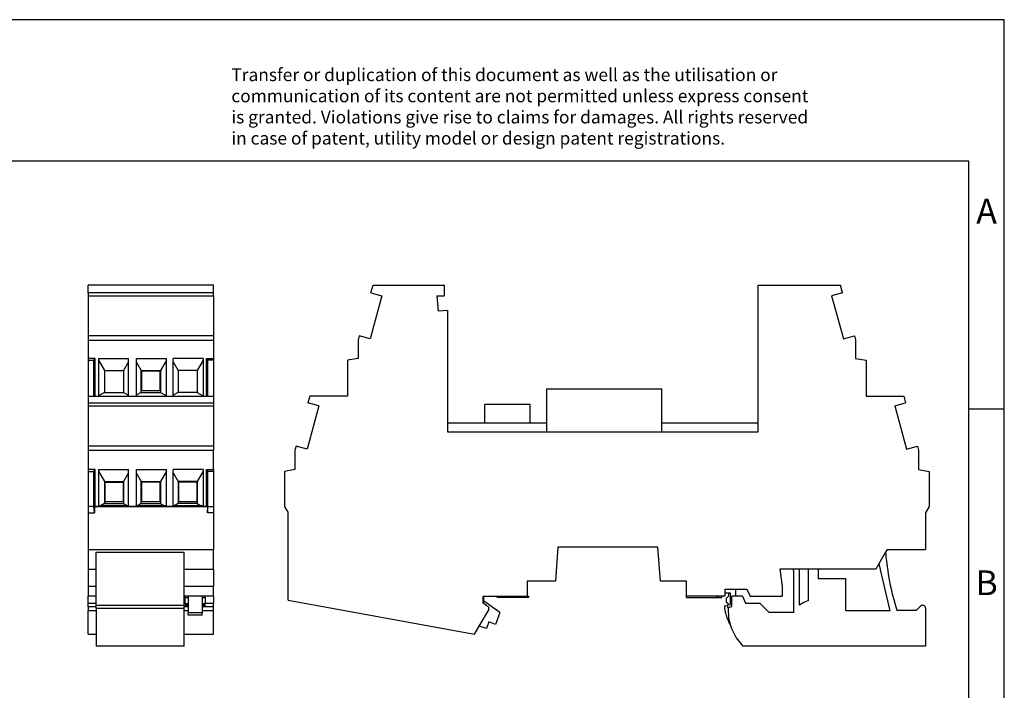
# Model space of a CAD drawing. Units: millimetres. Extents: x -415 to -118, y -267 to -57.
# Drawn here: x -258 to -118, y -152 to -57 of the extents above; entities that cross this region are included whole.
import ezdxf

# ---------------------------------------------------------------- set-up
doc = ezdxf.new("R2010")
doc.units = ezdxf.units.MM
doc.layers.add('1', color=7, linetype='Continuous')
doc.styles.add('CONVERTER_11', font='txt.shx', dxfattribs={"width": 0.9})

# ---------------------------------------------------------------- blocks, each defined once
blk = doc.blocks.new('PT_IQ_PTB_BE_UT-select__3', base_point=(-220.15, -145.49))
at = {"color": 7, "linetype": 'Continuous'}
for p, q in [((-207.92, -95.58), (-207.63, -94.51)), ((-207.63, -94.51), (-197.55, -94.51)), ((-197.55, -96), (-197.55, -94.51)), ((-153.23, -94.51), (-141.63, -94.51)), ((-153.23, -114.01), (-153.23, -94.51)), ((-141.33, -95.58), (-141.63, -94.51)), ((-207.92, -95.58), (-206.38, -96)), ((-141.33, -95.58), (-142.88, -96)), ((-206.38, -96), (-208.05, -102.11)), ((-198.61, -96), (-198.43, -98.19)), ((-198.61, -96), (-197.55, -96)), ((-142.88, -96), (-141.21, -102.11)), ((-197.13, -98.08), (-198.43, -98.19)), ((-197.13, -98.08), (-197.13, -114.01)), ((-209.59, -101.68), (-209.75, -102.27)), ((-209.75, -102.27), (-209.75, -104.86)), ((-208.05, -102.11), (-209.59, -101.68)), ((-141.21, -102.11), (-139.66, -101.68)), ((-139.66, -101.68), (-139.5, -102.27)), ((-139.5, -102.27), (-139.5, -104.86)), ((-209.75, -104.86), (-211.25, -105.12)), ((-211.25, -105.12), (-211.25, -110.21)), ((-139.5, -104.86), (-138, -105.12)), ((-138, -105.12), (-138, -110.21)), ((-183.1, -114.01), (-183.1, -109.16)), ((-183.1, -109.16), (-166.86, -109.16)), ((-166.86, -114.01), (-166.86, -109.16)), ((-216.57, -110.21), (-216.82, -111.13)), ((-215.28, -111.55), (-216.82, -111.13)), ((-211.25, -110.21), (-216.57, -110.21)), ((-138, -110.21), (-132.69, -110.21)), ((-133.98, -111.55), (-132.43, -111.13)), ((-132.69, -110.21), (-132.43, -111.13)), ((-215.28, -111.55), (-216.95, -117.66)), ((-191.83, -114.01), (-191.83, -111.36)), ((-185.43, -111.36), (-191.83, -111.36)), ((-185.43, -114.01), (-185.43, -111.36)), ((-133.98, -111.55), (-132.31, -117.66)), ((-197.13, -114.01), (-197.13, -115.21)), ((-183.1, -114.01), (-197.13, -114.01)), ((-197.13, -115.21), (-183.1, -115.21)), ((-183.1, -115.21), (-183.1, -114.01)), ((-183.1, -115.21), (-166.86, -115.21)), ((-166.86, -115.21), (-166.86, -114.01)), ((-153.23, -114.01), (-166.86, -114.01)), ((-166.86, -115.21), (-153.23, -115.21)), ((-153.23, -115.21), (-153.23, -114.01)), ((-218.49, -117.23), (-218.65, -117.82)), ((-218.65, -117.82), (-218.65, -120.56)), ((-216.95, -117.66), (-218.49, -117.23)), ((-132.31, -117.66), (-130.76, -117.23)), ((-130.76, -117.23), (-130.6, -117.82)), ((-130.6, -117.82), (-130.6, -120.56)), ((-218.65, -120.56), (-220.15, -120.82)), ((-220.15, -120.82), (-220.15, -125.76)), ((-130.6, -120.56), (-129.1, -120.82)), ((-129.1, -120.82), (-129.1, -125.76)), ((-220.15, -125.76), (-219.63, -126.67)), ((-129.1, -125.76), (-129.63, -126.67)), ((-219.63, -139), (-219.63, -126.67)), ((-129.63, -126.67), (-129.63, -131.84)), ((-181.56, -131.53), (-181.89, -136.34)), ((-167.4, -131.53), (-181.56, -131.53)), ((-167.06, -136.34), (-167.4, -131.53)), ((-135.05, -131.84), (-135.27, -132.22)), ((-135.05, -131.84), (-129.63, -131.84)), ((-135.27, -132.22), (-136.22, -133.87)), ((-150.19, -134.63), (-149.85, -137.03)), ((-148.27, -134.63), (-150.19, -134.63)), ((-147.41, -134.63), (-148.27, -134.63)), ((-148.21, -135.05), (-148.27, -134.63)), ((-147.41, -139.71), (-147.41, -134.63)), ((-146.15, -134.63), (-147.41, -134.63)), ((-146.15, -139.06), (-146.15, -134.63)), ((-144.78, -134.63), (-146.15, -134.63)), ((-136.66, -134.63), (-144.78, -134.63)), ((-144.78, -134.63), (-144.78, -135.93)), ((-136.22, -133.87), (-136.66, -134.63)), ((-136.22, -133.87), (-134.68, -140.53)), ((-148.21, -140.73), (-148.21, -135.05)), ((-144.78, -135.93), (-140.86, -135.93)), ((-140.86, -140.53), (-140.86, -135.93)), ((-185.88, -136.34), (-185.88, -138.44)), ((-181.89, -136.34), (-185.88, -136.34)), ((-163.38, -136.34), (-167.06, -136.34)), ((-163.38, -138.44), (-163.38, -136.34)), ((-157.98, -137.44), (-157.98, -138.03)), ((-157.98, -137.44), (-156.45, -137.44)), ((-156.45, -137.44), (-154.84, -137.44)), ((-156.45, -137.44), (-156.45, -138.44)), ((-154.84, -137.44), (-154.38, -138.44)), ((-149.85, -137.03), (-149.85, -138.44)), ((-219.63, -139), (-193.31, -143.83)), ((-192.1, -139.43), (-192.1, -138.44)), ((-192.1, -138.44), (-192.05, -138.44)), ((-192.05, -138.44), (-191.99, -138.44)), ((-192.05, -138.8), (-191.99, -138.44)), ((-192.05, -138.44), (-192.05, -139.12)), ((-191.99, -138.44), (-190.35, -138.44)), ((-190.35, -138.44), (-185.88, -138.44)), ((-190.01, -138.63), (-190.35, -138.44)), ((-185.7, -138.63), (-190.01, -138.63)), ((-185.88, -138.44), (-185.7, -138.44)), ((-185.7, -138.44), (-185.7, -138.63)), ((-158.85, -138.44), (-163.38, -138.44)), ((-163.38, -138.63), (-163.38, -138.44)), ((-163.38, -138.63), (-159.19, -138.63)), ((-159.19, -138.63), (-158.85, -138.44)), ((-159.19, -138.63), (-158.4, -138.63)), ((-158.4, -138.44), (-158.85, -138.44)), ((-158.4, -138.63), (-158.4, -138.44)), ((-157.98, -138.44), (-158.4, -138.44)), ((-157.98, -138.03), (-157.98, -138.44)), ((-157.15, -138.03), (-157.98, -138.03)), ((-157.39, -138.38), (-157.75, -138.78)), ((-157.75, -138.78), (-157.75, -139.23)), ((-157.39, -138.38), (-157.41, -138.03)), ((-157.15, -139.63), (-157.15, -138.03)), ((-156.98, -139.91), (-156.98, -138.44)), ((-156.45, -138.44), (-156.98, -138.44)), ((-155.48, -138.44), (-156.45, -138.44)), ((-155.48, -138.44), (-155.02, -139.44)), ((-154.38, -138.44), (-149.85, -138.44)), ((-192.05, -139.47), (-192.1, -139.43)), ((-192.05, -139.12), (-192.05, -139.47)), ((-189.73, -140.74), (-192.05, -139.12)), ((-191.76, -139.67), (-192.05, -139.47)), ((-191.65, -139.68), (-191.76, -139.67)), ((-191.65, -139.75), (-191.76, -139.67)), ((-191.65, -139.75), (-191.65, -139.68)), ((-191.35, -139.96), (-191.65, -139.75)), ((-191.35, -139.96), (-191.35, -140.47)), ((-157.55, -139.76), (-158, -139.84)), ((-157.75, -139.23), (-157.55, -139.43)), ((-157.55, -139.43), (-157.55, -139.68)), ((-157.55, -139.68), (-157.15, -139.63)), ((-157.55, -139.68), (-157.55, -139.68)), ((-157.55, -139.76), (-157.55, -139.68)), ((-157.55, -140.03), (-157.55, -139.76)), ((-157.5, -140.12), (-157.55, -140.03)), ((-157.51, -140.06), (-156.98, -139.91)), ((-157.51, -140.06), (-157.5, -140.12)), ((-157.5, -140.12), (-157.43, -141.55)), ((-155.02, -139.44), (-153, -139.44)), ((-153, -139.44), (-151.7, -140.73)), ((-146.81, -139.33), (-147.41, -139.71)), ((-146.15, -139.06), (-146.81, -139.33)), ((-130.9, -140.44), (-130.31, -139.85)), ((-129.63, -140.13), (-129.63, -145.49)), ((-192.63, -142.67), (-191.35, -140.47)), ((-189.73, -140.74), (-190.35, -142.43)), ((-157.43, -141.55), (-157.15, -142.6)), ((-148.21, -140.73), (-151.7, -140.73)), ((-134.68, -140.53), (-140.86, -140.53)), ((-133.67, -140.44), (-130.9, -140.44)), ((-193.31, -143.83), (-192.63, -142.67)), ((-191.63, -143.03), (-192.63, -142.67)), ((-191.29, -142.09), (-191.63, -143.03)), ((-190.35, -142.43), (-191.29, -142.09)), ((-157.15, -142.6), (-157.04, -143)), ((-157.04, -143), (-156.36, -144.33)), ((-156.36, -144.33), (-155.41, -145.49)), ((-129.63, -145.49), (-155.41, -145.49))]:
    blk.add_line(p, q, dxfattribs=at)
for centre, radius, start, end in [((-98.95, -129.42), 36.42, 184.4116, 197.6069), ((-154, -139.83), 4, 180.0104, 198.3875), ((-130.03, -140.13), 0.4, 0, 135), ((-148.78, -138.1), 9.5, 198.3875, 208.2854)]:
    blk.add_arc(centre, radius, start, end, dxfattribs=at)
blk = doc.blocks.new('Rckans1', base_point=(-174.63, -120))
blk.add_blockref('PT_IQ_PTB_BE_UT-select__3', (-220.15, -145.49))
blk = doc.blocks.new('PT_IQ_PTB_BE_UT-select__4', base_point=(-247.85, -145.49))
at = {"color": 7, "linetype": 'Continuous'}
for p, q in [((-247.85, -95.58), (-247.85, -94.51)), ((-230.15, -94.51), (-247.85, -94.51)), ((-230.15, -95.58), (-230.15, -94.51)), ((-247.85, -95.58), (-247.85, -96)), ((-230.15, -95.58), (-247.85, -95.58)), ((-230.15, -96), (-230.15, -95.58)), ((-247.85, -96), (-247.85, -101.68)), ((-247.85, -96), (-230.15, -96)), ((-230.15, -96), (-230.15, -101.68)), ((-230.15, -101.68), (-247.85, -101.68)), ((-247.85, -101.68), (-247.85, -102.27)), ((-247.85, -102.27), (-230.15, -102.27)), ((-247.85, -102.27), (-247.85, -104.86)), ((-230.15, -101.68), (-230.15, -102.27)), ((-230.15, -102.27), (-230.15, -104.86)), ((-246.85, -104.86), (-247.85, -104.86)), ((-247.85, -104.86), (-247.85, -105.12)), ((-247.85, -105.12), (-247.05, -105.12)), ((-247.85, -105.12), (-247.85, -110.21)), ((-247.05, -105.12), (-246.85, -104.86)), ((-247.05, -110.21), (-247.05, -105.12)), ((-246.85, -110.21), (-246.85, -104.86)), ((-246.4, -104.86), (-242.14, -104.86)), ((-246.4, -104.86), (-246.4, -105.09)), ((-246.4, -105.09), (-246.4, -110.14)), ((-246.4, -105.09), (-245.55, -106.56)), ((-242.14, -105.33), (-242.85, -106.56)), ((-242.14, -105.33), (-242.14, -104.86)), ((-242.14, -110.06), (-242.14, -105.33)), ((-241.06, -104.86), (-236.8, -104.86)), ((-241.06, -104.86), (-241.06, -105.33)), ((-241.06, -105.33), (-241.06, -110.06)), ((-241.06, -105.33), (-240.35, -106.56)), ((-236.8, -105.09), (-237.65, -106.56)), ((-236.8, -105.09), (-236.8, -104.86)), ((-236.8, -110.14), (-236.8, -105.09)), ((-231.6, -104.86), (-235.86, -104.86)), ((-235.86, -105.33), (-235.86, -104.86)), ((-235.86, -110.06), (-235.86, -105.33)), ((-235.86, -105.33), (-235.15, -106.56)), ((-231.6, -105.09), (-232.45, -106.56)), ((-231.6, -104.86), (-231.6, -105.09)), ((-231.6, -105.09), (-231.6, -110.14)), ((-230.95, -105.12), (-231.15, -104.86)), ((-231.15, -110.21), (-231.15, -104.86)), ((-231.15, -104.86), (-230.15, -104.86)), ((-230.15, -105.12), (-230.95, -105.12)), ((-230.95, -110.21), (-230.95, -105.12)), ((-230.15, -104.86), (-230.15, -105.12)), ((-230.15, -105.12), (-230.15, -110.21)), ((-245.55, -106.56), (-242.85, -106.56)), ((-245.55, -106.56), (-245.55, -109.66)), ((-242.85, -106.56), (-242.85, -109.66)), ((-240.35, -106.56), (-237.65, -106.56)), ((-240.35, -109.66), (-240.35, -106.56)), ((-237.7, -106.66), (-240.3, -106.66)), ((-240.3, -106.66), (-240.3, -109.38)), ((-237.7, -109.38), (-237.7, -106.66)), ((-237.65, -106.56), (-237.65, -109.66)), ((-232.45, -106.56), (-235.15, -106.56)), ((-235.15, -106.56), (-235.15, -109.66)), ((-232.45, -106.56), (-232.45, -109.66)), ((-245.55, -109.66), (-246.4, -110.14)), ((-245.55, -109.66), (-242.85, -109.66)), ((-242.85, -109.66), (-242.14, -110.06)), ((-240.35, -109.66), (-241.06, -110.06)), ((-240.35, -109.66), (-237.65, -109.66)), ((-240.3, -109.38), (-237.7, -109.38)), ((-237.65, -109.66), (-236.8, -110.14)), ((-235.15, -109.66), (-235.86, -110.06)), ((-232.45, -109.66), (-235.15, -109.66)), ((-232.45, -109.66), (-231.6, -110.14)), ((-247.85, -110.21), (-247.05, -110.21)), ((-247.85, -110.21), (-247.85, -111.13)), ((-247.85, -111.13), (-230.15, -111.13)), ((-247.85, -111.13), (-247.85, -111.55)), ((-247.05, -110.21), (-246.85, -110.21)), ((-246.85, -110.21), (-246.4, -110.21)), ((-246.4, -110.14), (-246.4, -110.21)), ((-246.4, -110.21), (-242.14, -110.21)), ((-242.14, -110.21), (-242.14, -110.06)), ((-242.14, -110.21), (-241.06, -110.21)), ((-241.06, -110.06), (-241.06, -110.21)), ((-241.06, -110.21), (-236.8, -110.21)), ((-236.8, -110.21), (-236.8, -110.14)), ((-236.8, -110.21), (-235.86, -110.21)), ((-235.86, -110.21), (-235.86, -110.06)), ((-235.86, -110.21), (-231.6, -110.21)), ((-231.6, -110.14), (-231.6, -110.21)), ((-231.6, -110.21), (-231.15, -110.21)), ((-231.15, -110.21), (-230.95, -110.21)), ((-230.95, -110.21), (-230.15, -110.21)), ((-230.15, -110.21), (-230.15, -111.13)), ((-230.15, -111.13), (-230.15, -111.55)), ((-247.85, -111.55), (-230.15, -111.55)), ((-247.85, -111.55), (-247.85, -117.23)), ((-230.15, -111.55), (-230.15, -117.23)), ((-230.15, -117.23), (-247.85, -117.23)), ((-247.85, -117.23), (-247.85, -117.82)), ((-247.85, -117.82), (-230.15, -117.82)), ((-247.85, -117.82), (-247.85, -120.56)), ((-230.15, -117.23), (-230.15, -117.82)), ((-230.15, -120.56), (-230.15, -117.82)), ((-246.85, -120.56), (-247.85, -120.56)), ((-247.85, -120.56), (-247.85, -120.82)), ((-247.85, -120.82), (-247.05, -120.82)), ((-247.85, -120.82), (-247.85, -125.76)), ((-247.05, -120.82), (-246.85, -120.56)), ((-247.05, -125.76), (-247.05, -120.82)), ((-246.85, -125.74), (-246.85, -120.56)), ((-246.4, -120.56), (-242.14, -120.56)), ((-246.4, -120.56), (-246.4, -120.79)), ((-246.4, -120.79), (-246.4, -125.69)), ((-246.4, -120.79), (-245.55, -122.26)), ((-242.14, -121.03), (-242.14, -120.56)), ((-241.06, -120.56), (-241.06, -121.03)), ((-241.06, -120.56), (-236.8, -120.56)), ((-236.8, -120.79), (-237.65, -122.26)), ((-236.8, -120.79), (-236.8, -120.56)), ((-236.8, -125.69), (-236.8, -120.79)), ((-235.86, -121.03), (-235.86, -120.56)), ((-231.6, -120.56), (-235.86, -120.56)), ((-231.6, -120.79), (-232.45, -122.26)), ((-231.6, -120.56), (-231.6, -120.79)), ((-231.6, -120.79), (-231.6, -125.69)), ((-231.15, -125.74), (-231.15, -120.56)), ((-230.95, -120.82), (-231.15, -120.56)), ((-231.15, -120.56), (-230.15, -120.56)), ((-230.95, -125.76), (-230.95, -120.82)), ((-230.15, -120.82), (-230.95, -120.82)), ((-230.15, -120.56), (-230.15, -120.82)), ((-230.15, -120.82), (-230.15, -125.76)), ((-245.55, -122.26), (-242.85, -122.26)), ((-245.55, -122.26), (-245.55, -125.36)), ((-242.14, -121.03), (-242.85, -122.26)), ((-242.85, -122.26), (-242.85, -125.36)), ((-242.14, -125.68), (-242.14, -121.03)), ((-241.06, -121.03), (-241.06, -125.68)), ((-241.06, -121.03), (-240.35, -122.26)), ((-240.35, -125.36), (-240.35, -122.26)), ((-240.35, -122.26), (-237.65, -122.26)), ((-237.65, -122.26), (-237.65, -125.36)), ((-235.86, -125.68), (-235.86, -121.03)), ((-235.86, -121.03), (-235.15, -122.26)), ((-235.15, -122.26), (-235.15, -125.36)), ((-232.45, -122.26), (-235.15, -122.26)), ((-232.45, -122.26), (-232.45, -125.36)), ((-245.5, -122.36), (-242.9, -122.36)), ((-245.5, -122.36), (-245.5, -125.08)), ((-242.9, -122.36), (-242.9, -125.08)), ((-240.3, -122.36), (-240.3, -125.08)), ((-237.7, -122.36), (-240.3, -122.36)), ((-237.7, -125.08), (-237.7, -122.36)), ((-235.1, -122.36), (-235.1, -125.08)), ((-232.5, -122.36), (-235.1, -122.36)), ((-232.5, -122.36), (-232.5, -125.08)), ((-245.5, -125.08), (-242.9, -125.08)), ((-240.3, -125.08), (-237.7, -125.08)), ((-235.1, -125.08), (-232.5, -125.08)), ((-247.05, -125.76), (-247.85, -125.76)), ((-247.85, -125.76), (-247.85, -126.67)), ((-246.98, -126.67), (-247.05, -125.76)), ((-246.85, -125.74), (-246.98, -125.77)), ((-246.98, -125.77), (-231.02, -125.77)), ((-246.98, -125.77), (-246.98, -126.67)), ((-246.85, -125.74), (-246.4, -125.74)), ((-246.4, -125.69), (-246.1, -125.67)), ((-246.4, -125.69), (-246.4, -125.74)), ((-245.55, -125.36), (-246.1, -125.67)), ((-242.3, -125.67), (-246.1, -125.67)), ((-245.55, -125.36), (-242.85, -125.36)), ((-242.85, -125.36), (-242.3, -125.67)), ((-242.14, -125.68), (-242.3, -125.67)), ((-242.14, -125.74), (-242.14, -125.68)), ((-242.14, -125.74), (-241.06, -125.74)), ((-240.9, -125.67), (-241.06, -125.68)), ((-241.06, -125.68), (-241.06, -125.74)), ((-240.35, -125.36), (-240.9, -125.67)), ((-237.1, -125.67), (-240.9, -125.67)), ((-240.35, -125.36), (-237.65, -125.36)), ((-237.65, -125.36), (-237.1, -125.67)), ((-236.8, -125.69), (-237.1, -125.67)), ((-236.8, -125.74), (-236.8, -125.69)), ((-236.8, -125.74), (-235.86, -125.74)), ((-235.7, -125.67), (-235.86, -125.68)), ((-235.86, -125.74), (-235.86, -125.68)), ((-235.15, -125.36), (-235.7, -125.67)), ((-231.9, -125.67), (-235.7, -125.67)), ((-232.45, -125.36), (-235.15, -125.36)), ((-232.45, -125.36), (-231.9, -125.67)), ((-231.6, -125.69), (-231.9, -125.67)), ((-231.6, -125.69), (-231.6, -125.74)), ((-231.6, -125.74), (-231.15, -125.74)), ((-231.15, -125.74), (-231.02, -125.77)), ((-231.02, -126.67), (-230.95, -125.76)), ((-231.02, -125.77), (-231.02, -126.67)), ((-230.95, -125.76), (-230.15, -125.76)), ((-230.15, -125.76), (-230.15, -126.67)), ((-247.85, -126.67), (-246.98, -126.67)), ((-247.85, -126.67), (-247.85, -131.84)), ((-230.15, -126.67), (-231.02, -126.67)), ((-230.15, -126.67), (-230.15, -131.84)), ((-247.85, -131.84), (-230.15, -131.84)), ((-247.85, -131.84), (-247.85, -134.63)), ((-230.15, -134.63), (-230.15, -131.84)), ((-246.7, -134.63), (-246.7, -132.22)), ((-234.3, -134.63), (-234.3, -132.22)), ((-247.85, -134.63), (-246.7, -134.63)), ((-247.85, -134.63), (-247.85, -137.03)), ((-246.7, -137.03), (-246.7, -134.63)), ((-234.3, -138.44), (-234.3, -134.63)), ((-234.3, -134.63), (-230.15, -134.63)), ((-230.15, -134.63), (-230.15, -137.03)), ((-247.85, -137.03), (-246.7, -137.03)), ((-247.85, -137.03), (-247.85, -138.44)), ((-246.7, -138.44), (-246.7, -137.03)), ((-234.3, -137.03), (-230.15, -137.03)), ((-230.15, -138.44), (-230.15, -137.03)), ((-246.7, -138.44), (-247.85, -138.44)), ((-247.85, -139.43), (-247.85, -138.44)), ((-246.7, -139.73), (-246.7, -138.44)), ((-234.15, -138.44), (-234.3, -138.44)), ((-234.3, -139.73), (-234.3, -138.44)), ((-233.75, -138.44), (-234.15, -138.44)), ((-234.15, -138.63), (-234.15, -138.44)), ((-234.15, -138.63), (-233.75, -138.63)), ((-234.15, -139.43), (-234.15, -138.63)), ((-233.75, -138.44), (-233.75, -140.82)), ((-231.35, -138.44), (-233.75, -138.44)), ((-231.75, -138.44), (-231.75, -140.82)), ((-231.75, -138.63), (-231.35, -138.63)), ((-230.15, -138.44), (-231.35, -138.44)), ((-231.35, -138.63), (-231.35, -138.44)), ((-231.35, -138.63), (-231.35, -139.43)), ((-230.15, -138.44), (-230.15, -139.43)), ((-247.85, -139.43), (-246.7, -139.43)), ((-247.85, -139.96), (-247.85, -139.43)), ((-246.7, -139.96), (-247.85, -139.96)), ((-247.85, -139.96), (-247.85, -140.47)), ((-246.7, -139.73), (-234.3, -139.73)), ((-246.7, -140.13), (-246.7, -139.73)), ((-246.7, -140.13), (-246.7, -143.83)), ((-234.3, -139.43), (-234.15, -139.43)), ((-234.3, -140.13), (-234.3, -139.73)), ((-233.75, -139.96), (-234.3, -139.96)), ((-234.3, -145.49), (-234.3, -140.13)), ((-234.15, -139.47), (-234.15, -139.43)), ((-234.15, -139.47), (-233.75, -139.47)), ((-234.15, -139.68), (-234.15, -139.67)), ((-233.75, -139.67), (-234.15, -139.67)), ((-234.15, -139.68), (-233.75, -139.68)), ((-234.15, -139.75), (-234.15, -139.68)), ((-234.15, -139.75), (-233.75, -139.75)), ((-231.75, -139.47), (-231.35, -139.47)), ((-231.35, -139.67), (-231.75, -139.67)), ((-231.75, -139.68), (-231.35, -139.68)), ((-231.75, -139.75), (-231.35, -139.75)), ((-230.15, -139.96), (-231.75, -139.96)), ((-231.35, -139.43), (-230.15, -139.43)), ((-231.35, -139.43), (-231.35, -139.47)), ((-231.35, -139.67), (-231.35, -139.68)), ((-231.35, -139.68), (-231.35, -139.75)), ((-230.15, -139.96), (-230.15, -139.43)), ((-230.15, -140.47), (-230.15, -139.96)), ((-247.85, -140.47), (-246.7, -140.47)), ((-247.85, -143.83), (-247.85, -140.47)), ((-234.3, -140.47), (-233.75, -140.47)), ((-233.75, -141.12), (-233.75, -140.82)), ((-231.75, -141.12), (-233.75, -141.12)), ((-231.75, -140.47), (-230.15, -140.47)), ((-231.75, -141.12), (-231.75, -140.82)), ((-230.15, -143.83), (-230.15, -140.47)), ((-247.85, -143.83), (-246.7, -143.83)), ((-246.7, -143.83), (-246.7, -145.49)), ((-234.3, -143.83), (-230.15, -143.83)), ((-234.3, -145.49), (-246.7, -145.49))]:
    blk.add_line(p, q, dxfattribs=at)
at = {"color": 2, "linetype": 'Continuous'}
for p, q in [((-246.7, -140.13), (-234.3, -140.13)), ((-231.75, -140.82), (-233.75, -140.82))]:
    blk.add_line(p, q, dxfattribs=at)
at = {"color": 7, "linetype": 'Continuous'}
blk.add_open_spline([(-246.7, -132.22), (-245.67, -132.22), (-243.6, -132.22), (-240.5, -132.22), (-237.4, -132.22), (-235.33, -132.22), (-234.3, -132.22)], degree=3, dxfattribs=at)
blk = doc.blocks.new('SA_Links1', base_point=(-239, -120))
blk.add_blockref('PT_IQ_PTB_BE_UT-select__4', (-247.85, -145.49))
blk = doc.blocks.new('_rahmen', base_point=(-123.5, -267))
at = {"layer": '1', "color": 2, "linetype": 'Continuous'}
for p, q in [((-118.5, -57), (-267, -57)), ((-118.5, -112), (-118.5, -57)), ((-123.5, -112), (-118.5, -112)), ((-118.5, -162), (-118.5, -112))]:
    blk.add_line(p, q, dxfattribs=at)
at = {"layer": '1', "color": 6, "linetype": 'Continuous'}
for p, q in [((-123.5, -77), (-410.5, -77)), ((-123.5, -112), (-123.5, -77)), ((-123.5, -162), (-123.5, -112))]:
    blk.add_line(p, q, dxfattribs=at)
at = {"layer": '1', "color": 3, "insert": (-227.64, -75.21), "char_height": 1.8, "attachment_point": 7, "line_spacing_factor": 0.996399, "style": 'CONVERTER_11'}
blk.add_mtext('Transfer or duplication of this document as well as the utilisation or\\Pcommunication of its content are not permitted unless express consent\\Pis granted. Violations give rise to claims for damages. All rights reserved\\Pin case of patent, utility model or design patent registrations.', dxfattribs=at)
at = {"layer": '1', "color": 7, "char_height": 3.5, "attachment_point": 5, "line_spacing_factor": 1.20048, "style": 'CONVERTER_11'}
for s, insert in [('A', (-121, -84.5)), ('B', (-121, -137))]:
    blk.add_mtext(s, dxfattribs=dict(at, insert=insert))
blk = doc.blocks.new('A4I_CS', base_point=(-123.5, -267))
at = {"layer": '1'}
blk.add_blockref('_rahmen', (-123.5, -267), dxfattribs=at)
blk = doc.blocks.new('1')
for name, p in [('A4I_CS', (-123.5, -267)), ('SA_Links1', (-239, -120)), ('Rckans1', (-174.63, -120))]:
    blk.add_blockref(name, p)

msp = doc.modelspace()

# ---------------------------------------------------------------- block references
at = {"layer": '1'}
msp.add_blockref('1', (0, 0), dxfattribs=at)

doc.saveas('drawing.dxf')
